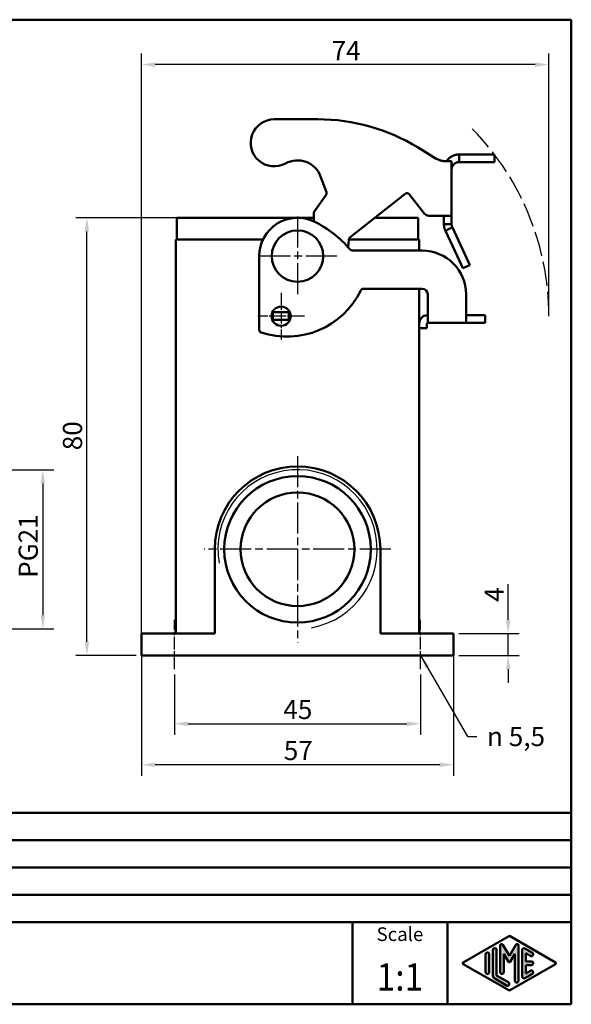
# Model space of a CAD drawing. Extents: x 10 to 287, y 10 to 210.
# Drawn here: x 186 to 287, y 10 to 190 of the extents above; entities that cross this region are included whole.
import ezdxf
from ezdxf.enums import TextEntityAlignment as Align

# ---------------------------------------------------------------- set-up
doc = ezdxf.new("R2010")
doc.units = 0
for name, pattern in [('CHAIN', [0.7087, 0.4724, -0.0591, 0.1181, -0.0591]), ('DASH_DOT', [0.37, 0.24, -0.06, 0.01, -0.06]), ('DASHED_SPACE', [0.2067, 0.1654, -0.0413])]:
    doc.linetypes.add(name, pattern=pattern)
for name, color, linetype, lineweight in [('Bemaßungen(TC_020513_DIN)', 7, 'Continuous', 25), ('Gewinde(TC_020513_DIN)', 7, 'Continuous', 25), ('Mittellinie(TC_020513_DIN)', 7, 'DASH_DOT', 25), ('Mittelpunktmarkierung(TC_020513_DIN)', 7, 'Continuous', 25), ('Schraffur', 179, 'Continuous', 9), ('Sichtbare Kanten(TC_020513_DIN)', 7, 'Continuous', 50), ('Skizziergeometrie(ISO)', 7, 'Continuous', 50), ('Stich 1-Linien(TC_020513_DIN)', 7, 'DASHED_SPACE', 25), ('Symbole(ISO)', 7, 'Continuous', 25), ('Symbole(TC_020513_DIN)', 7, 'Continuous', 35)]:
    doc.layers.add(name, color=color, linetype=linetype, lineweight=lineweight)
doc.styles.add('Aktuell-BSI', font='ARIAL.TTF')
doc.styles.add('Kopie von TC 5 mm', font='ARIAL.TTF', dxfattribs={"width": 1.2})
doc.styles.add('TC 2_5 mm', font='ARIAL.TTF', dxfattribs={"width": 0.9})
doc.styles.add('TC 3_5 mm', font='ARIAL.TTF', dxfattribs={"width": 0.8})
doc.styles.add('TC 5 mm', font='ARIAL.TTF', dxfattribs={"width": 0.9})
doc.dimstyles.new('STANDARD-TC_020513_DIN', dxfattribs={"dimtxt": 3.5, "dimasz": 2.5, "dimexe": 2, "dimexo": 1, "dimgap": 0.8, "dimtad": 1, "dimrnd": 1e-08, "dimzin": 12, "dimtxsty": 'Aktuell-BSI', "dimcen": 0.09, "dimdle": 10, "dimclrd": 7, "dimclre": 7, "dimclrt": 7, "dimadec": 0, "dimazin": 3, "dimtfac": 1, "dimtmove": 0, "dimatfit": 3, "dimfxl": 1, "dimtolj": 1, "dimtzin": 0, "dimlwd": 25, "dimlwe": 25, "dimarcsym": 0})
doc.dimstyles.new('STANDARD-TC_020513_DIN$7', dxfattribs={"dimtxt": 3.5, "dimasz": 2.5, "dimexe": 2, "dimexo": 1, "dimgap": 0.8, "dimtad": 1, "dimrnd": 1e-08, "dimzin": 12, "dimtxsty": 'Aktuell-BSI', "dimcen": 0.09, "dimdle": 10, "dimclrd": 7, "dimclre": 7, "dimclrt": 7, "dimadec": 0, "dimazin": 3, "dimtfac": 1, "dimtmove": 0, "dimatfit": 3, "dimfxl": 1, "dimtolj": 1, "dimtzin": 0, "dimlwd": 25, "dimlwe": 25, "dimarcsym": 0})

# ---------------------------------------------------------------- blocks, each defined once
blk = doc.blocks.new('Ränder Ilme Rahmen A4 quer')
at = {"layer": 'Skizziergeometrie(ISO)'}
for p, q in [((10, 190), (287, 190)), ((287, 190), (287, 10)), ((10, 10), (287, 10))]:
    blk.add_line(p, q, dxfattribs=at)
blk = doc.blocks.new('Schriftfelder Ilme')
at = {"layer": 'Schraffur'}
h = blk.add_hatch(color=7, dxfattribs=at)
edge = h.paths.add_edge_path()
edge.add_line((188.49, 14.02), (186.32, 15.27))
edge.add_line((186.32, 15.27), (186.32, 19.94))
edge.add_arc((185.99, 19.94), 0.333, 0, 180)
edge.add_line((185.66, 19.94), (185.66, 15.27))
edge.add_arc((186.32, 15.27), 0.667, 180, 240.0184)
edge.add_line((185.99, 14.69), (188.16, 13.44))
edge.add_arc((188.32, 13.73), 0.333, 240.0184, 420.0184)
h = blk.add_hatch(color=7, dxfattribs=at)
edge = h.paths.add_edge_path()
edge.add_line((188.66, 18.85), (187.48, 20.89))
edge.add_arc((187.25, 20.75), 0.265, 30, 180)
edge.add_line((186.99, 20.75), (186.99, 15.85))
edge.add_arc((187.32, 15.85), 0.333, 180, 360)
edge.add_line((187.66, 15.85), (187.66, 19.25))
edge.add_line((187.66, 19.25), (188.51, 17.77))
edge.add_arc((188.66, 17.85), 0.167, 210, 330)
edge.add_line((188.8, 17.77), (189.66, 19.25))
edge.add_line((189.66, 19.25), (189.66, 14.29))
edge.add_arc((189.99, 14.29), 0.333, 180, 360)
edge.add_line((190.32, 14.29), (190.32, 20.75))
edge.add_arc((190.06, 20.75), 0.265, 0, 150)
edge.add_line((189.83, 20.89), (188.66, 18.85))
h = blk.add_hatch(color=7, dxfattribs=at)
edge = h.paths.add_edge_path()
edge.add_arc((192.69, 15.85), 0.333, 299.9816, 479.9816)
edge.add_line((192.52, 16.14), (191.66, 15.63))
edge.add_line((191.66, 15.63), (191.66, 17.17))
edge.add_line((191.66, 17.17), (192.69, 17.17))
edge.add_arc((192.69, 17.5), 0.333, 270, 450)
edge.add_line((192.69, 17.83), (191.66, 17.83))
edge.add_line((191.66, 17.83), (191.66, 19.37))
edge.add_line((191.66, 19.37), (192.52, 18.87))
edge.add_arc((192.69, 19.15), 0.333, 240.0184, 420.0184)
edge.add_line((192.86, 19.44), (191.49, 20.23))
edge.add_arc((191.32, 19.94), 0.333, 60.0184, 180)
edge.add_line((190.99, 19.94), (190.99, 15.06))
edge.add_arc((191.32, 15.06), 0.333, 180, 299.9816)
edge.add_line((191.49, 14.77), (192.86, 15.56))
h = blk.add_hatch(color=7, dxfattribs=at)
edge = h.paths.add_edge_path()
edge.add_arc((184.66, 19.15), 0.333, 0, 180)
edge.add_line((184.32, 19.15), (184.32, 15.85))
edge.add_arc((184.66, 15.85), 0.333, 180, 360)
edge.add_line((184.99, 15.85), (184.99, 19.15))
for p, q in [((185.66, 19.94), (185.66, 15.27)), ((186.32, 15.27), (186.32, 19.94)), ((186.99, 20.75), (186.99, 15.85)), ((188.66, 18.85), (187.48, 20.89)), ((189.83, 20.89), (188.66, 18.85)), ((190.32, 14.29), (190.32, 20.75)), ((190.99, 15.06, 10), (190.99, 19.94, 10)), ((191.49, 20.23, 10), (192.86, 19.44, 10)), ((184.32, 15.85, 10), (184.32, 19.15, 10)), ((184.99, 19.15, 10), (184.99, 15.85, 10)), ((187.66, 19.25), (188.51, 17.77)), ((187.66, 15.85), (187.66, 19.25)), ((188.8, 17.77), (189.66, 19.25)), ((189.66, 19.25), (189.66, 14.29)), ((191.66, 19.37, 10), (191.66, 17.83, 10)), ((192.52, 18.87, 10), (191.66, 19.37, 10)), ((191.66, 17.83, 10), (192.69, 17.83, 10)), ((191.66, 17.17, 10), (191.66, 15.63, 10)), ((192.69, 17.17, 10), (191.66, 17.17, 10)), ((185.99, 14.69), (188.16, 13.44)), ((188.49, 14.02), (186.32, 15.27)), ((192.86, 15.56, 10), (191.49, 14.77, 10)), ((191.66, 15.63, 10), (192.52, 16.14, 10))]:
    blk.add_line(p, q)
for centre, radius, start, end in [((185.99, 19.94), 0.333, 0, 180), ((187.25, 20.75), 0.265, 30, 180), ((190.06, 20.75), 0.265, 0, 150), ((191.32, 19.94, 10), 0.333, 60.0184, 180), ((184.66, 19.15, 10), 0.333, 0, 180), ((192.69, 19.15, 10), 0.333, 240.0184, 60.0184), ((188.66, 17.85), 0.167, 210, 330), ((192.69, 17.5, 10), 0.333, 270, 90), ((184.66, 15.85, 10), 0.333, 180, 0), ((186.32, 15.27), 0.667, 180, 240.0184), ((187.32, 15.85), 0.333, 180, 0), ((191.32, 15.06, 10), 0.333, 180, 299.9816), ((192.69, 15.85, 10), 0.333, 299.9816, 119.9816), ((188.32, 13.73), 0.333, 240.0184, 60.0184), ((189.99, 14.29), 0.333, 180, 0)]:
    blk.add_arc(centre, radius, start, end)
at = {"layer": 'Skizziergeometrie(ISO)'}
for p, q in [((19.98, 45), (199.98, 45)), ((19.98, 45), (19.98, 10)), ((26.98, 45), (26.98, 25)), ((44.98, 45), (44.98, 25)), ((19.98, 40), (199.98, 40)), ((19.98, 35), (199.98, 35)), ((19.98, 30), (199.98, 30)), ((19.98, 25), (199.98, 25)), ((49.98, 10), (49.98, 25)), ((159.98, 25), (159.98, 10)), ((177.33, 25), (177.33, 10)), ((180.24, 17.65), (188.66, 22.5)), ((188.66, 22.5), (197.07, 17.65)), ((185.66, 15.27), (185.66, 19.94)), ((186.32, 19.94), (186.32, 15.27)), ((186.99, 15.85), (186.99, 20.75)), ((187.48, 20.89), (188.66, 18.85)), ((189.83, 20.89), (188.66, 18.85)), ((190.32, 14.29), (190.32, 20.75)), ((190.99, 15.06), (190.99, 19.94)), ((191.49, 20.23), (192.86, 19.44)), ((184.32, 15.85), (184.32, 19.15)), ((184.99, 19.15), (184.99, 15.85)), ((187.66, 19.25), (187.66, 15.85)), ((188.51, 17.77), (187.66, 19.25)), ((189.66, 19.25), (188.8, 17.77)), ((189.66, 14.29), (189.66, 19.25)), ((191.66, 19.37), (191.66, 17.83)), ((192.52, 18.87), (191.66, 19.37)), ((19.98, 17.5), (49.98, 17.5)), ((188.66, 12.5), (180.24, 17.36)), ((197.07, 17.36), (188.66, 12.5)), ((191.66, 17.83), (192.69, 17.83)), ((191.66, 17.17), (191.66, 15.63)), ((192.69, 17.17), (191.66, 17.17)), ((188.16, 13.44), (185.99, 14.69)), ((186.32, 15.27), (188.49, 14.02)), ((192.86, 15.56), (191.49, 14.77)), ((191.66, 15.63), (192.52, 16.14))]:
    blk.add_line(p, q, dxfattribs=at)
for centre, radius, start, end in [((185.99, 19.94), 0.333, 0, 180), ((187.25, 20.75), 0.265, 30, 180), ((190.06, 20.75), 0.265, 0, 150), ((191.32, 19.94), 0.333, 60.0184, 180), ((184.66, 19.15), 0.333, 0, 180), ((192.69, 19.15), 0.333, 240.0184, 60.0184), ((180.32, 17.5), 0.167, 119.9816, 240.0184), ((188.66, 17.85), 0.167, 210, 330), ((192.69, 17.5), 0.333, 270, 90), ((196.99, 17.5), 0.167, 299.9816, 60.0184), ((184.66, 15.85), 0.333, 180, 0), ((186.32, 15.27), 0.667, 180, 240.0184), ((187.32, 15.85), 0.333, 180, 0), ((191.32, 15.06), 0.333, 180, 299.9816), ((192.69, 15.85), 0.333, 299.9816, 119.9816), ((188.32, 13.73), 0.333, 240.0184, 60.0184), ((189.99, 14.29), 0.333, 180, 0)]:
    blk.add_arc(centre, radius, start, end, dxfattribs=at)
at = {"layer": 'Symbole(ISO)', "color": 7}
for s, insert, char_height, width, attachment_point, style in [('14.12.2006', (39.98, 21.25), 3.5, 20.9533, 5, 'TC 3_5 mm'), ('Scale', (168.66, 22.5), 2.5, 17.3406, 5, 'TC 2_5 mm'), (' Date', (20.98, 21.25), 2.5, 8.9975, 4, 'TC 2_5 mm'), (' Sign.', (20.98, 13.75), 2.5, 8.971, 4, 'TC 2_5 mm')]:
    blk.add_mtext(s, dxfattribs=dict(at, insert=insert, char_height=char_height, width=width, attachment_point=attachment_point, style=style))
at = {"layer": 'Symbole(ISO)', "color": 7, "style": 'Kopie von TC 5 mm', "width": 1.2}
blk.add_attdef('BAUTEILNUMMER', text='', height=4, dxfattribs=at).set_placement((50.98, 21.25), align=Align.MIDDLE_LEFT)
at = {"layer": 'Symbole(ISO)', "color": 7, "style": 'TC 5 mm', "width": 0.9}
blk.add_attdef('FirstViewScale', text='', height=5, dxfattribs=at).set_placement((168.66, 15), align=Align.MIDDLE_CENTER)
blk = doc.blocks.new('*D12')
at = {"layer": 'Bemaßungen(TC_020513_DIN)', "color": 7, "linetype": 'Continuous', "lineweight": 25}
for p, q in [((181.91, 107.73), (192.41, 107.73)), ((190.41, 105.23), (190.41, 81.13)), ((175.41, 78.63), (192.41, 78.63))]:
    blk.add_line(p, q, dxfattribs=at)
at = {"layer": 'Bemaßungen(TC_020513_DIN)', "color": 7, "linetype": 'Continuous'}
for points in [[(190, 105.23), (190.83, 105.23), (190.41, 107.73)], [(190, 81.13), (190.83, 81.13), (190.41, 78.63)]]:
    blk.add_solid(points, dxfattribs=at)
at = {"layer": 'Defpoints', "color": 0, "linetype": 'Continuous'}
for p in [(180.91, 107.73), (174.41, 78.63), (190.41, 78.63)]:
    blk.add_point(p, dxfattribs=at)
at = {"layer": 'Bemaßungen(TC_020513_DIN)', "color": 7, "linetype": 'Continuous', "lineweight": 25, "insert": (185.99, 86.89), "char_height": 3.5, "attachment_point": 1, "rotation": 90, "style": 'Aktuell-BSI'}
blk.add_mtext('\\A1; PG21', dxfattribs=at)
blk = doc.blocks.new('*D13')
at = {"layer": 'Bemaßungen(TC_020513_DIN)', "color": 7, "linetype": 'Continuous', "lineweight": 25}
for p, q in [((219.71, 153.79), (196.46, 153.79)), ((198.46, 76.29), (198.46, 151.29)), ((207.46, 73.79), (196.46, 73.79))]:
    blk.add_line(p, q, dxfattribs=at)
at = {"layer": 'Bemaßungen(TC_020513_DIN)', "color": 7, "linetype": 'Continuous'}
for points in [[(198.04, 151.29), (198.88, 151.29), (198.46, 153.79)], [(198.04, 76.29), (198.88, 76.29), (198.46, 73.79)]]:
    blk.add_solid(points, dxfattribs=at)
at = {"layer": 'Defpoints', "color": 0, "linetype": 'Continuous'}
for p in [(198.46, 153.79), (220.71, 153.79), (208.46, 73.79)]:
    blk.add_point(p, dxfattribs=at)
at = {"layer": 'Bemaßungen(TC_020513_DIN)', "color": 7, "linetype": 'Continuous', "lineweight": 25, "insert": (194.08, 111.29), "char_height": 3.5, "attachment_point": 1, "rotation": 90, "style": 'Aktuell-BSI'}
blk.add_mtext('\\A1;80', dxfattribs=at)
blk = doc.blocks.new('*D15')
at = {"layer": 'Bemaßungen(TC_020513_DIN)', "color": 7, "linetype": 'Continuous', "lineweight": 25}
for p, q in [((208.46, 76.79), (208.46, 183.79)), ((282.89, 136.79), (282.89, 183.79)), ((280.39, 181.79), (210.96, 181.79))]:
    blk.add_line(p, q, dxfattribs=at)
at = {"layer": 'Bemaßungen(TC_020513_DIN)', "color": 7, "linetype": 'Continuous'}
for points in [[(210.96, 182.21), (210.96, 181.37), (208.46, 181.79)], [(280.39, 182.21), (280.39, 181.37), (282.89, 181.79)]]:
    blk.add_solid(points, dxfattribs=at)
at = {"layer": 'Defpoints', "color": 0, "linetype": 'Continuous'}
for p in [(208.46, 181.79), (282.89, 135.79), (208.46, 75.79)]:
    blk.add_point(p, dxfattribs=at)
at = {"layer": 'Bemaßungen(TC_020513_DIN)', "color": 7, "linetype": 'Continuous', "lineweight": 25, "insert": (243.19, 186.09), "char_height": 3.5, "attachment_point": 1, "style": 'Aktuell-BSI'}
blk.add_mtext('\\A1;74', dxfattribs=at)
blk = doc.blocks.new('*D17')
at = {"layer": 'Bemaßungen(TC_020513_DIN)', "color": 7, "linetype": 'Continuous', "lineweight": 25}
for p, q in [((275.46, 80.29), (275.46, 86.81)), ((266.46, 77.79), (277.46, 77.79)), ((275.46, 73.79), (275.46, 77.79)), ((266.46, 73.79), (277.46, 73.79)), ((275.46, 71.29), (275.46, 68.79))]:
    blk.add_line(p, q, dxfattribs=at)
at = {"layer": 'Bemaßungen(TC_020513_DIN)', "color": 7, "linetype": 'Continuous'}
for points in [[(275.04, 80.29), (275.88, 80.29), (275.46, 77.79)], [(275.04, 71.29), (275.88, 71.29), (275.46, 73.79)]]:
    blk.add_solid(points, dxfattribs=at)
at = {"layer": 'Defpoints', "color": 0, "linetype": 'Continuous'}
for p in [(265.46, 77.79), (265.46, 73.79), (275.46, 73.79)]:
    blk.add_point(p, dxfattribs=at)
at = {"layer": 'Bemaßungen(TC_020513_DIN)', "color": 7, "linetype": 'Continuous', "lineweight": 25, "insert": (271.16, 83.59), "char_height": 3.5, "attachment_point": 1, "rotation": 90, "style": 'Aktuell-BSI'}
blk.add_mtext('\\A1;4', dxfattribs=at)
blk = doc.blocks.new('*D18')
at = {"layer": 'Bemaßungen(TC_020513_DIN)', "color": 7, "linetype": 'Continuous', "lineweight": 25}
for p, q in [((214.46, 70.29), (214.46, 59.29)), ((259.46, 70.29), (259.46, 59.29)), ((216.96, 61.29), (256.96, 61.29))]:
    blk.add_line(p, q, dxfattribs=at)
at = {"layer": 'Bemaßungen(TC_020513_DIN)', "color": 7, "linetype": 'Continuous'}
for points in [[(216.96, 61.71), (216.96, 60.87), (214.46, 61.29)], [(256.96, 61.71), (256.96, 60.87), (259.46, 61.29)]]:
    blk.add_solid(points, dxfattribs=at)
at = {"layer": 'Defpoints', "color": 0, "linetype": 'Continuous'}
for p in [(214.46, 71.29), (259.46, 71.29), (259.46, 61.29)]:
    blk.add_point(p, dxfattribs=at)
at = {"layer": 'Bemaßungen(TC_020513_DIN)', "color": 7, "linetype": 'Continuous', "lineweight": 25, "insert": (234.37, 65.65), "char_height": 3.5, "attachment_point": 1, "style": 'Aktuell-BSI'}
blk.add_mtext('\\A1;45', dxfattribs=at)
blk = doc.blocks.new('*D19')
at = {"layer": 'Bemaßungen(TC_020513_DIN)', "color": 7, "linetype": 'Continuous', "lineweight": 25}
for p, q in [((208.46, 74.79), (208.46, 51.79)), ((265.46, 74.79), (265.46, 51.79)), ((262.96, 53.79), (210.96, 53.79))]:
    blk.add_line(p, q, dxfattribs=at)
at = {"layer": 'Bemaßungen(TC_020513_DIN)', "color": 7, "linetype": 'Continuous'}
for points in [[(210.96, 54.21), (210.96, 53.37), (208.46, 53.79)], [(262.96, 54.21), (262.96, 53.37), (265.46, 53.79)]]:
    blk.add_solid(points, dxfattribs=at)
at = {"layer": 'Defpoints', "color": 0, "linetype": 'Continuous'}
for p in [(208.46, 75.79), (265.46, 75.79), (208.46, 53.79)]:
    blk.add_point(p, dxfattribs=at)
at = {"layer": 'Bemaßungen(TC_020513_DIN)', "color": 7, "linetype": 'Continuous', "lineweight": 25, "insert": (234.45, 58.15), "char_height": 3.5, "attachment_point": 1, "style": 'Aktuell-BSI'}
blk.add_mtext('\\A1;57', dxfattribs=at)

msp = doc.modelspace()

# ---------------------------------------------------------------- linework, layer by layer
at = {"layer": 'Gewinde(TC_020513_DIN)'}
msp.add_arc((236.958, 93.181), 14.552, 280, 190, dxfattribs=at)
at = {"layer": 'Mittellinie(TC_020513_DIN)', "linetype": 'CHAIN', "ltscale": 4.999628}
for p, q in [((214.458, 71.291), (214.458, 80.291)), ((259.458, 71.291), (259.458, 80.291))]:
    msp.add_line(p, q, dxfattribs=at)
at = {"layer": 'Mittelpunktmarkierung(TC_020513_DIN)', "linetype": 'CHAIN', "ltscale": 11.993792}
for p, q in [((236.958, 153.991), (236.958, 139.591)), ((244.158, 146.791), (229.758, 146.791)), ((236.958, 110.233), (236.958, 76.129)), ((254.01, 93.181), (219.906, 93.181))]:
    msp.add_line(p, q, dxfattribs=at)
at = {"layer": 'Mittelpunktmarkierung(TC_020513_DIN)', "linetype": 'CHAIN', "ltscale": 4.721865}
for p, q in [((233.958, 140.041), (233.958, 131.541)), ((238.208, 135.791), (229.708, 135.791))]:
    msp.add_line(p, q, dxfattribs=at)
at = {"layer": 'Sichtbare Kanten(TC_020513_DIN)'}
for p, q in [((232.698, 171.791), (240.698, 171.791)), ((258.984, 166.635), (262.325, 164.588)), ((263.818, 164.152), (265.125, 164.152)), ((265.125, 164.152), (265.125, 154.152)), ((271.459, 165.369), (266.525, 165.369)), ((266.525, 165.369), (266.525, 164.585)), ((266.525, 164.585), (266.525, 163.969)), ((266.525, 163.969), (271.459, 163.969)), ((271.459, 165.369), (272.942, 165.369)), ((272.942, 163.969), (271.459, 163.969)), ((272.942, 163.969), (272.942, 165.369)), ((242.245, 158.465), (241.18, 161.35)), ((239.958, 154.791), (242.187, 158.007)), ((256.648, 158.184), (246.535, 150.184)), ((260.174, 154.532), (257.351, 158.102)), ((214.908, 153.791), (214.908, 149.791)), ((220.708, 153.791), (214.908, 153.791)), ((220.708, 153.791), (239.958, 153.791)), ((239.958, 153.116), (239.958, 154.791)), ((251.096, 153.791), (253.208, 153.791)), ((259.008, 153.791), (253.208, 153.791)), ((259.008, 153.791), (259.008, 149.791)), ((262.325, 154.152), (260.958, 154.152)), ((265.125, 154.152), (262.325, 154.152)), ((263.725, 154.152), (263.725, 153.967)), ((263.725, 153.967), (263.725, 152.592)), ((265.125, 153.967), (265.125, 154.152)), ((265.125, 152.592), (265.125, 153.967)), ((263.725, 152.592), (264.509, 152.592)), ((264.698, 151.74), (263.987, 151.409)), ((263.987, 151.409), (266.556, 145.901)), ((264.509, 152.592), (265.125, 152.592)), ((265.256, 152.001), (264.698, 151.74)), ((267.825, 146.492), (265.256, 152.001)), ((214.708, 149.791), (220.708, 149.791)), ((214.708, 77.791), (214.708, 149.791)), ((230.634, 149.791), (220.708, 149.791)), ((246.347, 149.835), (246.22, 148.382)), ((253.208, 149.791), (246.343, 149.791)), ((253.208, 149.791), (259.208, 149.791)), ((259.208, 147.791), (259.208, 149.791)), ((259.758, 147.791), (246.958, 147.791)), ((229.958, 146.791), (229.958, 133.291)), ((267.183, 144.557), (266.556, 145.901)), ((267.825, 146.492), (268.451, 145.149)), ((268.451, 145.149), (267.183, 144.557)), ((248.958, 140.791), (259.758, 140.791)), ((259.208, 77.791), (259.208, 140.791)), ((260.758, 139.791), (260.758, 137.375)), ((267.758, 137.375), (267.758, 139.791)), ((260.758, 134.575), (260.758, 137.375)), ((267.758, 137.375), (267.758, 134.575)), ((232.458, 136.654), (232.458, 136.693)), ((232.458, 136.654), (232.458, 136.554)), ((232.458, 136.554), (232.958, 136.554)), ((232.458, 136.554), (232.458, 135.154)), ((232.958, 135.154), (232.458, 135.154)), ((234.858, 136.554), (232.958, 136.554)), ((232.958, 135.154), (234.858, 135.154)), ((234.858, 136.554), (235.358, 136.554)), ((235.358, 135.154), (234.858, 135.154)), ((235.358, 136.791), (235.358, 136.654)), ((235.395, 136.791), (235.358, 136.791)), ((235.358, 136.554), (235.358, 136.654)), ((235.358, 136.554), (235.358, 135.154)), ((260.758, 135.975), (260.721, 135.975)), ((268.147, 135.975), (267.758, 135.975)), ((268.147, 135.975), (271.258, 135.975)), ((271.258, 134.575), (271.258, 135.975)), ((259.221, 134.475), (259.221, 133.637)), ((260.621, 133.637), (259.221, 133.637)), ((260.621, 134.475), (260.621, 133.637)), ((260.758, 134.575), (260.721, 134.575)), ((267.758, 134.575), (260.758, 134.575)), ((268.147, 134.575), (267.758, 134.575)), ((268.147, 134.575), (271.258, 134.575)), ((221.818, 77.791), (221.818, 93.181)), ((252.098, 93.181), (252.098, 77.791)), ((221.818, 77.791), (208.458, 77.791)), ((208.458, 73.791), (208.458, 77.791)), ((265.458, 77.791), (252.098, 77.791)), ((265.458, 73.791), (265.458, 77.791)), ((265.458, 73.791), (208.458, 73.791))]:
    msp.add_line(p, q, dxfattribs=at)
at = {"layer": 'Sichtbare Kanten(TC_020513_DIN)', "flags": 128}
for points in [[(262.808, 164.373), (262.788, 164.382), (262.768, 164.391), (262.748, 164.4), (262.728, 164.409), (262.708, 164.418), (262.688, 164.427), (262.668, 164.436), (262.648, 164.445), (262.628, 164.454), (262.608, 164.463), (262.588, 164.472), (262.568, 164.481), (262.547, 164.489), (262.527, 164.498), (262.507, 164.507), (262.487, 164.516), (262.467, 164.525), (262.446, 164.534), (262.426, 164.543), (262.406, 164.552), (262.386, 164.561), (262.366, 164.57), (262.345, 164.579), (262.325, 164.588)], [(263.818, 164.152), (263.77, 164.153), (263.722, 164.155), (263.673, 164.157), (263.624, 164.161), (263.574, 164.166), (263.524, 164.172), (263.473, 164.179), (263.423, 164.187), (263.371, 164.197), (263.32, 164.207), (263.27, 164.218), (263.221, 164.23), (263.175, 164.243), (263.13, 164.255), (263.087, 164.268), (263.046, 164.281), (263.008, 164.295), (262.972, 164.307), (262.938, 164.32), (262.907, 164.332), (262.878, 164.344), (262.852, 164.354), (262.829, 164.364), (262.808, 164.373)], [(264.216, 164.152), (264.281, 164.244), (264.351, 164.333), (264.424, 164.42), (264.501, 164.503), (264.58, 164.584), (264.663, 164.66), (264.749, 164.734), (264.838, 164.804), (264.929, 164.87), (265.023, 164.932), (265.12, 164.991), (265.219, 165.046), (265.32, 165.096), (265.423, 165.143), (265.528, 165.186), (265.635, 165.224), (265.743, 165.258), (265.852, 165.287), (265.963, 165.312), (266.074, 165.333), (266.186, 165.348), (266.299, 165.36), (266.412, 165.367), (266.525, 165.369)], [(266.525, 163.969), (266.453, 163.967), (266.382, 163.962), (266.311, 163.953), (266.241, 163.94), (266.172, 163.924), (266.103, 163.904), (266.035, 163.881), (265.969, 163.854), (265.904, 163.824), (265.841, 163.79), (265.779, 163.754), (265.72, 163.714), (265.662, 163.672), (265.607, 163.626), (265.555, 163.578), (265.504, 163.527), (265.456, 163.474), (265.412, 163.418), (265.37, 163.36), (265.331, 163.3), (265.295, 163.238), (265.263, 163.174), (265.233, 163.109), (265.207, 163.042)], [(265.207, 163.042), (265.203, 163.028), (265.197, 163.013), (265.192, 162.995), (265.186, 162.977), (265.18, 162.956), (265.174, 162.935), (265.168, 162.912), (265.162, 162.887), (265.156, 162.862), (265.151, 162.836), (265.146, 162.809), (265.141, 162.782), (265.138, 162.756), (265.134, 162.731), (265.132, 162.709), (265.13, 162.687), (265.128, 162.667), (265.127, 162.648), (265.126, 162.631), (265.126, 162.616), (265.125, 162.602), (265.125, 162.589), (265.125, 162.578), (265.125, 162.569)], [(263.987, 151.409), (263.966, 151.455), (263.946, 151.502), (263.927, 151.549), (263.908, 151.596), (263.89, 151.644), (263.874, 151.692), (263.858, 151.741), (263.843, 151.789), (263.829, 151.838), (263.815, 151.887), (263.803, 151.937), (263.791, 151.986), (263.781, 152.036), (263.771, 152.086), (263.762, 152.136), (263.755, 152.186), (263.748, 152.237), (263.742, 152.287), (263.737, 152.338), (263.732, 152.389), (263.729, 152.44), (263.727, 152.49), (263.726, 152.541), (263.725, 152.592)], [(265.125, 152.592), (265.125, 152.567), (265.126, 152.541), (265.127, 152.516), (265.129, 152.491), (265.131, 152.465), (265.133, 152.44), (265.136, 152.415), (265.14, 152.389), (265.144, 152.364), (265.148, 152.339), (265.153, 152.314), (265.158, 152.289), (265.164, 152.264), (265.17, 152.24), (265.177, 152.215), (265.184, 152.191), (265.191, 152.166), (265.199, 152.142), (265.208, 152.118), (265.217, 152.094), (265.226, 152.071), (265.236, 152.047), (265.246, 152.024), (265.256, 152.001)]]:
    msp.add_lwpolyline(points, dxfattribs=at)
at = {"layer": 'Sichtbare Kanten(TC_020513_DIN)'}
for centre, radius in [((236.958, 146.791), 4.7), ((233.958, 135.791), 1.75), ((236.958, 93.181), 13.39), ((236.958, 93.181), 10.39)]:
    msp.add_circle(centre, radius, dxfattribs=at)
for centre, radius, start, end in [((232.698, 167.491), 4.3, 90, 298.95502), ((240.698, 136.791), 35, 58.50331, 90), ((236.958, 159.791), 4.5, 20.26853, 118.95502), ((241.776, 158.291), 0.5, 325.26853, 20.26853), ((256.958, 157.791), 0.5, 38.34406, 128.34406), ((236.958, 146.791), 7, 64.00779, 180), ((231.261, 135.106), 20, 40.02902, 64.00779), ((260.958, 155.152), 1, 218.34406, 270), ((246.845, 149.791), 0.5, 128.34406, 175), ((246.958, 148.291), 0.5, 220.02902, 270), ((259.758, 139.791), 8, 0, 90), ((235.013, 147.058), 15, 251.69233, 334.11795), ((248.958, 140.291), 0.5, 90, 154.11795), ((259.758, 139.791), 1, 0, 90), ((260.721, 134.475), 1.5, 90, 180), ((230.458, 133.291), 0.5, 180, 251.69233), ((260.721, 134.475), 0.1, 90, 180), ((236.958, 93.181), 15.14, 0, 180)]:
    msp.add_arc(centre, radius, start, end, dxfattribs=at)
at = {"layer": 'Stich 1-Linien(TC_020513_DIN)', "ltscale": 26.986895}
msp.add_arc((233.958, 135.791), 48.934, 0, 45.71974, dxfattribs=at)

# ---------------------------------------------------------------- block references
msp.add_blockref('Ränder Ilme Rahmen A4 quer', (0, 0))
msp.add_blockref('Schriftfelder Ilme', (87.02, -0.001)).add_auto_attribs({'FirstViewScale': '1:1', 'BAUTEILNUMMER': 'CVAP 24 L221'})

# ---------------------------------------------------------------- texts
at = {"layer": 'Symbole(TC_020513_DIN)', "color": 7, "insert": (270.524, 60.705), "char_height": 3.5, "width": 13.43259, "attachment_point": 1, "style": 'Aktuell-BSI'}
msp.add_mtext('{ \\fAIGDT|b0|i0;\\H3.5000;n\\fArial|b0|i0;\\H3.5000; 5,5}', dxfattribs=at)

# ---------------------------------------------------------------- dimensions: what is measured, and where the dimension line sits
at = {"layer": 'Bemaßungen(TC_020513_DIN)', "color": 7, "linetype": 'Continuous', "lineweight": 25}
for base, p1, p2, angle, override, picture, middle in [((208.458, 181.791), (282.892, 135.791), (208.458, 75.791), 180, {"dimdec": 0, "dimtp": 0, "dimtm": 0, "dimtdec": 2}, '*D15', (245.675, 181.791)), ((198.458, 153.791), (208.458, 73.791), (220.708, 153.791), 90, {"dimdec": 2, "dimtp": 0, "dimtm": 0, "dimtdec": 2}, '*D13', (198.458, 113.791)), ((275.458, 73.791), (265.458, 77.791), (265.458, 73.791), 90, {"dimdec": 2, "dimtp": 0, "dimtm": 0, "dimtdec": 2}, '*D17', (275.458, 84.802)), ((208.458, 53.791), (265.458, 75.791), (208.458, 75.791), 180, {"dimdec": 2, "dimtp": 0, "dimtm": 0, "dimtdec": 2}, '*D19', (236.958, 53.791))]:
    dim = msp.add_linear_dim(base=base, p1=p1, p2=p2, angle=angle, dimstyle='STANDARD-TC_020513_DIN', override=override, dxfattribs=at)
    dim.commit()
    dim.dimension.update_dxf_attribs({"geometry": picture, "text_midpoint": middle, "dimtype": 160})
dim = msp.add_linear_dim(base=(190.412, 78.629), p1=(180.912, 107.733), p2=(174.412, 78.629), angle=90, text=' PG21', dimstyle='STANDARD-TC_020513_DIN', override={"dimdec": 2, "dimtp": 0, "dimtm": 0, "dimtdec": 2}, dxfattribs=at)
dim.commit()
dim.dimension.update_dxf_attribs({"geometry": '*D12', "text_midpoint": (190.412, 93.181), "dimtype": 160})
dim = msp.add_linear_dim(base=(259.458, 61.291), p1=(214.458, 71.291), p2=(259.458, 71.291), dimstyle='STANDARD-TC_020513_DIN', override={"dimdec": 2, "dimtp": 0, "dimtm": 0, "dimtdec": 2}, dxfattribs=at)
dim.commit()
dim.dimension.update_dxf_attribs({"geometry": '*D18', "text_midpoint": (236.958, 61.291), "dimtype": 160})

# ---------------------------------------------------------------- leaders
at = {"layer": 'Symbole(TC_020513_DIN)', "color": 7, "linetype": 'Continuous', "lineweight": 25, "annotation_type": 0, "has_hookline": 1, "hookline_direction": 1, "text_width": 12.038}
msp.add_leader([(259.458, 73.791), (268.024, 58.955), (269.724, 58.955)], dimstyle='STANDARD-TC_020513_DIN$7', override={"dimtad": 0}, dxfattribs=at)

doc.saveas('drawing.dxf')
